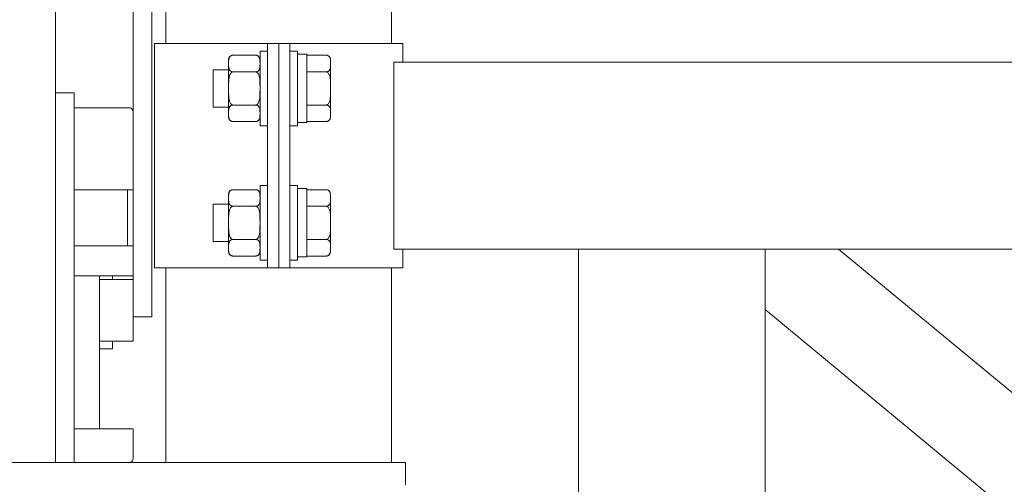
# Model space of a CAD drawing. Units: millimetres. Extents: x 4165 to 9430, y 5555 to 7726.
# Drawn here: x 7373 to 7400, y 6406 to 6418 of the extents above; entities that cross this region are included whole.
import ezdxf

# ---------------------------------------------------------------- set-up
doc = ezdxf.new("R2010")
doc.units = ezdxf.units.MM
doc.layers.add('觀眾席', color=7, linetype='Continuous')

# ---------------------------------------------------------------- blocks, each defined once
blk = doc.blocks.new('A$C5d008c2e')
at = {"color": 0, "linetype": 'Continuous', "lineweight": 0, "extrusion": (2.22045e-16, 1, -2.22045e-16)}
for p, q in [((23787.54, 6951.35), (23787.54, 5837.35)), ((23817.08, 5949.54), (23817.08, 6231.35)), ((23877.58, 5949.54), (23877.58, 6231.35)), ((23813.33, 5996.35), (23813.33, 5876.35)), ((23808.33, 5971.35), (23808.33, 5931.35)), ((23843.44, 5949.54), (23814.08, 5949.54)), ((23814.08, 5889.54), (23814.08, 5949.54)), ((23843.44, 5949.54), (23844.33, 5949.54)), ((23844.33, 5949.54), (23847.33, 5949.54)), ((23844.33, 5889.54), (23844.33, 5949.54)), ((23847.33, 5889.54), (23847.33, 5949.54)), ((23847.33, 5949.54), (23850.33, 5949.54)), ((23847.33, 5889.54), (23847.33, 5949.54)), ((23850.33, 5949.54), (23851.21, 5949.54)), ((23850.33, 5889.54), (23850.33, 5949.54)), ((23880.58, 5949.54), (23851.21, 5949.54)), ((23880.58, 5944.54), (23880.58, 5949.54)), ((23835.12, 5946.43), (23841.14, 5946.43)), ((23842.33, 5927.54), (23842.33, 5947.54)), ((23844.33, 5947.54), (23842.33, 5947.54)), ((23852.33, 5947.54), (23850.33, 5947.54)), ((23852.33, 5947.54), (23852.33, 5927.54)), ((23854.83, 5946.74), (23852.33, 5946.74)), ((23854.83, 5946.74), (23854.83, 5928.43)), ((23860.04, 5946.43), (23854.83, 5946.43)), ((23833.93, 5944.21), (23833.93, 5945.24)), ((23833.93, 5937.54), (23833.93, 5944.21)), ((23861.23, 5945.24), (23861.23, 5944.21)), ((23861.23, 5944.21), (23861.23, 5937.54)), ((23878.14, 5944.54), (23878.14, 5894.54)), ((24731.51, 5944.54), (23878.14, 5944.54)), ((23829.83, 5932.54), (23829.83, 5942.54)), ((23833.93, 5942.54), (23829.83, 5942.54)), ((23841.14, 5941.99), (23835.12, 5941.99)), ((23860.04, 5941.99), (23854.83, 5941.99)), ((23833.93, 5930.88), (23833.93, 5937.54)), ((23861.23, 5937.54), (23861.23, 5930.88)), ((23787.54, 5936.35), (23792.54, 5936.35)), ((23792.54, 5936.35), (23792.54, 5837.35)), ((23807.33, 5932.35), (23792.54, 5932.35)), ((23833.93, 5932.54), (23829.83, 5932.54)), ((23841.14, 5933.1), (23835.12, 5933.1)), ((23860.04, 5933.1), (23854.83, 5933.1)), ((23808.33, 5910.35), (23808.33, 5931.35)), ((23833.93, 5929.85), (23833.93, 5930.88)), ((23861.23, 5930.88), (23861.23, 5929.85)), ((23841.14, 5928.66), (23835.12, 5928.66)), ((23844.33, 5927.54), (23842.33, 5927.54)), ((23852.33, 5927.54), (23850.33, 5927.54)), ((23854.83, 5928.43), (23852.33, 5928.43)), ((23860.04, 5928.66), (23854.83, 5928.66)), ((23842.33, 5891.54), (23842.33, 5911.54)), ((23844.33, 5911.54), (23842.33, 5911.54)), ((23852.33, 5911.54), (23850.33, 5911.54)), ((23852.33, 5911.54), (23852.33, 5891.54)), ((23808.33, 5910.35), (23792.54, 5910.35)), ((23808.33, 5910.35), (23808.33, 5895.35)), ((23833.93, 5908.21), (23833.93, 5909.24)), ((23835.12, 5910.43), (23841.14, 5910.43)), ((23854.83, 5910.74), (23852.33, 5910.74)), ((23854.83, 5910.74), (23854.83, 5892.43)), ((23860.04, 5910.43), (23854.83, 5910.43)), ((23861.23, 5909.24), (23861.23, 5908.21)), ((23829.83, 5896.54), (23829.83, 5906.54)), ((23833.93, 5906.54), (23829.83, 5906.54)), ((23833.93, 5901.54), (23833.93, 5908.21)), ((23841.14, 5905.99), (23835.12, 5905.99)), ((23860.04, 5905.99), (23854.83, 5905.99)), ((23861.23, 5908.21), (23861.23, 5901.54)), ((23833.93, 5894.88), (23833.93, 5901.54)), ((23861.23, 5901.54), (23861.23, 5894.88)), ((23808.33, 5895.35), (23792.54, 5895.35)), ((23808.33, 5887.35), (23808.33, 5895.35)), ((23833.93, 5896.54), (23829.83, 5896.54)), ((23841.14, 5897.1), (23835.12, 5897.1)), ((23860.04, 5897.1), (23854.83, 5897.1)), ((23833.93, 5893.85), (23833.93, 5894.88)), ((23841.14, 5892.66), (23835.12, 5892.66)), ((23860.04, 5892.66), (23854.83, 5892.66)), ((23861.23, 5894.88), (23861.23, 5893.85)), ((24731.51, 5894.54), (23878.14, 5894.54)), ((23880.58, 5889.54), (23880.58, 5894.54)), ((23927.58, 5894.54), (23977.58, 5894.54)), ((23927.58, 5894.54), (23927.58, 5644.54)), ((23997.19, 5894.54), (23977.58, 5894.54)), ((23977.58, 5894.54), (23977.58, 5878.32)), ((23977.58, 5894.54), (23977.58, 5644.54)), ((23997.19, 5894.54), (24279.83, 5660.77)), ((23844.33, 5891.54), (23842.33, 5891.54)), ((23852.33, 5891.54), (23850.33, 5891.54)), ((23854.83, 5892.43), (23852.33, 5892.43)), ((23808.33, 5887.35), (23792.54, 5887.35)), ((23802.83, 5886.35), (23802.83, 5887.35)), ((23808.33, 5887.35), (23808.33, 5876.35)), ((23843.44, 5889.54), (23814.08, 5889.54)), ((23817.08, 5837.35), (23817.08, 5889.54)), ((23843.44, 5889.54), (23844.33, 5889.54)), ((23844.33, 5889.54), (23847.33, 5889.54)), ((23847.33, 5889.54), (23850.33, 5889.54)), ((23850.33, 5889.54), (23851.21, 5889.54)), ((23880.58, 5889.54), (23851.21, 5889.54)), ((23877.58, 5837.35), (23877.58, 5889.54)), ((23808.33, 5886.35), (23799.33, 5886.35)), ((23977.58, 5878.32), (24260.21, 5644.54)), ((23808.33, 5869.85), (23808.33, 5876.35)), ((23808.33, 5876.35), (23813.33, 5876.35)), ((23808.33, 5869.85), (23799.33, 5869.85)), ((23802.83, 5867.85), (23802.83, 5869.85)), ((23799.33, 5867.85), (23802.83, 5867.85)), ((23808.33, 5846.35), (23792.54, 5846.35)), ((23808.33, 5838.35), (23808.33, 5846.35)), ((23755.74, 5837.35), (23787.54, 5837.35)), ((23792.54, 5837.35), (23787.54, 5837.35)), ((23807.33, 5837.35), (23792.54, 5837.35)), ((23847.33, 5837.35), (23807.33, 5837.35)), ((23881.33, 5837.35), (23847.33, 5837.35)), ((23881.33, 5831.35), (23881.33, 5837.35))]:
    blk.add_line(p, q, dxfattribs=at)
at = {"color": 0, "linetype": 'Continuous', "lineweight": 0, "extrusion": (-4.93038e-32, -2.22045e-16, -1)}
for centre, start, end in [((-23835.12, 5945.24), 0, 90), ((-23841.14, 5945.24), 90, 180), ((-23860.04, 5945.24), 90, 180), ((-23835.12, 5929.85), 270, 0), ((-23841.14, 5929.85), 180, 270), ((-23860.04, 5929.85), 180, 270), ((-23835.12, 5909.24), 0, 90), ((-23841.14, 5909.24), 90, 180), ((-23860.04, 5909.24), 90, 180), ((-23835.12, 5893.85), 270, 0), ((-23841.14, 5893.85), 180, 270), ((-23860.04, 5893.85), 180, 270)]:
    blk.add_arc(centre, 1.19, start, end, dxfattribs=at)
at = {"color": 0, "linetype": 'Continuous', "lineweight": 0}
for points, knots in [([(23833.93, 5944.21), (23833.93, 5944.36), (23833.93, 5944.51), (23833.93, 5944.83), (23833.93, 5944.99), (23833.96, 5945.31), (23833.99, 5945.47), (23834.06, 5945.7), (23834.09, 5945.77), (23834.17, 5945.92), (23834.22, 5945.99), (23834.32, 5946.11), (23834.38, 5946.17), (23834.53, 5946.27), (23834.61, 5946.32), (23834.74, 5946.37), (23834.77, 5946.38), (23834.84, 5946.4), (23834.88, 5946.41), (23834.95, 5946.42), (23834.98, 5946.42), (23835.05, 5946.43), (23835.08, 5946.43), (23835.12, 5946.43)], [9.374192, 9.374192, 9.374192, 9.374192, 10.264647, 10.264647, 11.155101, 11.155101, 12.045556, 12.045556, 12.490783, 12.490783, 12.936011, 12.936011, 13.291525, 13.291525, 13.64704, 13.64704, 13.758298, 13.758298, 13.869556, 13.869556, 13.965422, 13.965422, 14.061288, 14.061288, 14.061288, 14.061288]), ([(23841.14, 5946.43), (23841.17, 5946.43), (23841.2, 5946.43), (23841.27, 5946.42), (23841.31, 5946.42), (23841.37, 5946.41), (23841.41, 5946.4), (23841.48, 5946.38), (23841.51, 5946.37), (23841.64, 5946.32), (23841.72, 5946.27), (23841.87, 5946.17), (23841.93, 5946.11), (23842.04, 5945.99), (23842.08, 5945.92), (23842.16, 5945.77), (23842.19, 5945.7), (23842.26, 5945.47), (23842.29, 5945.31), (23842.32, 5944.99), (23842.32, 5944.83), (23842.33, 5944.51), (23842.33, 5944.36), (23842.33, 5944.21)], [4.687096, 4.687096, 4.687096, 4.687096, 4.782962, 4.782962, 4.878828, 4.878828, 4.990086, 4.990086, 5.101344, 5.101344, 5.456858, 5.456858, 5.812373, 5.812373, 6.2576, 6.2576, 6.702828, 6.702828, 7.593282, 7.593282, 8.483737, 8.483737, 9.374192, 9.374192, 9.374192, 9.374192]), ([(23860.04, 5946.43), (23860.07, 5946.43), (23860.1, 5946.43), (23860.17, 5946.42), (23860.21, 5946.42), (23860.27, 5946.41), (23860.31, 5946.4), (23860.38, 5946.38), (23860.41, 5946.37), (23860.54, 5946.32), (23860.62, 5946.27), (23860.77, 5946.17), (23860.83, 5946.11), (23860.94, 5945.99), (23860.98, 5945.92), (23861.06, 5945.77), (23861.09, 5945.7), (23861.16, 5945.47), (23861.19, 5945.31), (23861.22, 5944.99), (23861.22, 5944.83), (23861.23, 5944.51), (23861.23, 5944.36), (23861.23, 5944.21)], [4.687096, 4.687096, 4.687096, 4.687096, 4.782962, 4.782962, 4.878828, 4.878828, 4.990086, 4.990086, 5.101344, 5.101344, 5.456858, 5.456858, 5.812373, 5.812373, 6.2576, 6.2576, 6.702828, 6.702828, 7.593282, 7.593282, 8.483737, 8.483737, 9.374192, 9.374192, 9.374192, 9.374192]), ([(23835.12, 5941.99), (23835.08, 5941.99), (23835.05, 5941.99), (23834.98, 5941.99), (23834.95, 5942), (23834.88, 5942.01), (23834.84, 5942.02), (23834.77, 5942.04), (23834.74, 5942.05), (23834.61, 5942.09), (23834.53, 5942.14), (23834.38, 5942.25), (23834.32, 5942.31), (23834.22, 5942.43), (23834.17, 5942.5), (23834.09, 5942.64), (23834.06, 5942.72), (23833.99, 5942.95), (23833.96, 5943.11), (23833.93, 5943.43), (23833.93, 5943.59), (23833.93, 5943.9), (23833.93, 5944.06), (23833.93, 5944.21)], [4.687096, 4.687096, 4.687096, 4.687096, 4.782962, 4.782962, 4.878828, 4.878828, 4.990086, 4.990086, 5.101344, 5.101344, 5.456858, 5.456858, 5.812373, 5.812373, 6.2576, 6.2576, 6.702828, 6.702828, 7.593282, 7.593282, 8.483737, 8.483737, 9.374192, 9.374192, 9.374192, 9.374192]), ([(23842.33, 5944.21), (23842.33, 5944.06), (23842.33, 5943.9), (23842.32, 5943.59), (23842.32, 5943.43), (23842.29, 5943.11), (23842.26, 5942.95), (23842.19, 5942.72), (23842.16, 5942.64), (23842.08, 5942.5), (23842.04, 5942.43), (23841.93, 5942.31), (23841.87, 5942.25), (23841.72, 5942.14), (23841.64, 5942.09), (23841.51, 5942.05), (23841.48, 5942.04), (23841.41, 5942.02), (23841.37, 5942.01), (23841.31, 5942), (23841.27, 5941.99), (23841.2, 5941.99), (23841.17, 5941.99), (23841.14, 5941.99)], [9.374192, 9.374192, 9.374192, 9.374192, 10.264647, 10.264647, 11.155101, 11.155101, 12.045556, 12.045556, 12.490783, 12.490783, 12.936011, 12.936011, 13.291525, 13.291525, 13.64704, 13.64704, 13.758298, 13.758298, 13.869556, 13.869556, 13.965422, 13.965422, 14.061288, 14.061288, 14.061288, 14.061288]), ([(23861.23, 5944.21), (23861.23, 5944.06), (23861.23, 5943.9), (23861.22, 5943.59), (23861.22, 5943.43), (23861.19, 5943.11), (23861.16, 5942.95), (23861.09, 5942.72), (23861.06, 5942.64), (23860.98, 5942.5), (23860.94, 5942.43), (23860.83, 5942.31), (23860.77, 5942.25), (23860.62, 5942.14), (23860.54, 5942.09), (23860.41, 5942.05), (23860.38, 5942.04), (23860.31, 5942.02), (23860.27, 5942.01), (23860.21, 5942), (23860.17, 5941.99), (23860.1, 5941.99), (23860.07, 5941.99), (23860.04, 5941.99)], [9.374192, 9.374192, 9.374192, 9.374192, 10.264647, 10.264647, 11.155101, 11.155101, 12.045556, 12.045556, 12.490783, 12.490783, 12.936011, 12.936011, 13.291525, 13.291525, 13.64704, 13.64704, 13.758298, 13.758298, 13.869556, 13.869556, 13.965422, 13.965422, 14.061288, 14.061288, 14.061288, 14.061288]), ([(23833.93, 5937.54), (23833.93, 5937.84), (23833.93, 5938.15), (23833.93, 5938.79), (23833.93, 5939.11), (23833.96, 5939.75), (23833.99, 5940.06), (23834.06, 5940.52), (23834.09, 5940.67), (23834.17, 5940.96), (23834.22, 5941.1), (23834.32, 5941.35), (23834.38, 5941.46), (23834.53, 5941.67), (23834.61, 5941.77), (23834.74, 5941.86), (23834.77, 5941.89), (23834.84, 5941.92), (23834.88, 5941.94), (23834.95, 5941.96), (23834.98, 5941.97), (23835.05, 5941.98), (23835.08, 5941.99), (23835.12, 5941.99)], [9.374192, 9.374192, 9.374192, 9.374192, 10.264647, 10.264647, 11.155101, 11.155101, 12.045556, 12.045556, 12.490783, 12.490783, 12.936011, 12.936011, 13.291525, 13.291525, 13.64704, 13.64704, 13.758298, 13.758298, 13.869556, 13.869556, 13.965422, 13.965422, 14.061288, 14.061288, 14.061288, 14.061288]), ([(23841.14, 5941.99), (23841.17, 5941.99), (23841.2, 5941.98), (23841.27, 5941.97), (23841.31, 5941.96), (23841.37, 5941.94), (23841.41, 5941.92), (23841.48, 5941.89), (23841.51, 5941.86), (23841.64, 5941.77), (23841.72, 5941.67), (23841.87, 5941.46), (23841.93, 5941.35), (23842.04, 5941.1), (23842.08, 5940.96), (23842.16, 5940.67), (23842.19, 5940.52), (23842.26, 5940.06), (23842.29, 5939.75), (23842.32, 5939.11), (23842.32, 5938.79), (23842.33, 5938.15), (23842.33, 5937.84), (23842.33, 5937.54)], [4.687096, 4.687096, 4.687096, 4.687096, 4.782962, 4.782962, 4.878828, 4.878828, 4.990086, 4.990086, 5.101344, 5.101344, 5.456858, 5.456858, 5.812373, 5.812373, 6.2576, 6.2576, 6.702828, 6.702828, 7.593282, 7.593282, 8.483737, 8.483737, 9.374192, 9.374192, 9.374192, 9.374192]), ([(23860.04, 5941.99), (23860.07, 5941.99), (23860.1, 5941.98), (23860.17, 5941.97), (23860.21, 5941.96), (23860.27, 5941.94), (23860.31, 5941.92), (23860.38, 5941.89), (23860.41, 5941.86), (23860.54, 5941.77), (23860.62, 5941.67), (23860.77, 5941.46), (23860.83, 5941.35), (23860.94, 5941.1), (23860.98, 5940.96), (23861.06, 5940.67), (23861.09, 5940.52), (23861.16, 5940.06), (23861.19, 5939.75), (23861.22, 5939.11), (23861.22, 5938.79), (23861.23, 5938.15), (23861.23, 5937.84), (23861.23, 5937.54)], [4.687096, 4.687096, 4.687096, 4.687096, 4.782962, 4.782962, 4.878828, 4.878828, 4.990086, 4.990086, 5.101344, 5.101344, 5.456858, 5.456858, 5.812373, 5.812373, 6.2576, 6.2576, 6.702828, 6.702828, 7.593282, 7.593282, 8.483737, 8.483737, 9.374192, 9.374192, 9.374192, 9.374192]), ([(23835.12, 5933.1), (23835.08, 5933.1), (23835.05, 5933.1), (23834.98, 5933.12), (23834.95, 5933.12), (23834.88, 5933.15), (23834.84, 5933.16), (23834.77, 5933.2), (23834.74, 5933.22), (23834.61, 5933.32), (23834.53, 5933.41), (23834.38, 5933.62), (23834.32, 5933.74), (23834.22, 5933.98), (23834.17, 5934.13), (23834.09, 5934.42), (23834.06, 5934.57), (23833.99, 5935.02), (23833.96, 5935.34), (23833.93, 5935.98), (23833.93, 5936.3), (23833.93, 5936.94), (23833.93, 5937.25), (23833.93, 5937.54)], [4.687096, 4.687096, 4.687096, 4.687096, 4.782962, 4.782962, 4.878828, 4.878828, 4.990086, 4.990086, 5.101344, 5.101344, 5.456858, 5.456858, 5.812373, 5.812373, 6.2576, 6.2576, 6.702828, 6.702828, 7.593282, 7.593282, 8.483737, 8.483737, 9.374192, 9.374192, 9.374192, 9.374192]), ([(23842.33, 5937.54), (23842.33, 5937.25), (23842.33, 5936.94), (23842.32, 5936.3), (23842.32, 5935.98), (23842.29, 5935.34), (23842.26, 5935.02), (23842.19, 5934.57), (23842.16, 5934.42), (23842.08, 5934.13), (23842.04, 5933.98), (23841.93, 5933.74), (23841.87, 5933.62), (23841.72, 5933.41), (23841.64, 5933.32), (23841.51, 5933.22), (23841.48, 5933.2), (23841.41, 5933.16), (23841.37, 5933.15), (23841.31, 5933.12), (23841.27, 5933.12), (23841.2, 5933.1), (23841.17, 5933.1), (23841.14, 5933.1)], [9.374192, 9.374192, 9.374192, 9.374192, 10.264647, 10.264647, 11.155101, 11.155101, 12.045556, 12.045556, 12.490783, 12.490783, 12.936011, 12.936011, 13.291525, 13.291525, 13.64704, 13.64704, 13.758298, 13.758298, 13.869556, 13.869556, 13.965422, 13.965422, 14.061288, 14.061288, 14.061288, 14.061288]), ([(23861.23, 5937.54), (23861.23, 5937.25), (23861.23, 5936.94), (23861.22, 5936.3), (23861.22, 5935.98), (23861.19, 5935.34), (23861.16, 5935.02), (23861.09, 5934.57), (23861.06, 5934.42), (23860.98, 5934.13), (23860.94, 5933.98), (23860.83, 5933.74), (23860.77, 5933.62), (23860.62, 5933.41), (23860.54, 5933.32), (23860.41, 5933.22), (23860.38, 5933.2), (23860.31, 5933.16), (23860.27, 5933.15), (23860.21, 5933.12), (23860.17, 5933.12), (23860.1, 5933.1), (23860.07, 5933.1), (23860.04, 5933.1)], [9.374192, 9.374192, 9.374192, 9.374192, 10.264647, 10.264647, 11.155101, 11.155101, 12.045556, 12.045556, 12.490783, 12.490783, 12.936011, 12.936011, 13.291525, 13.291525, 13.64704, 13.64704, 13.758298, 13.758298, 13.869556, 13.869556, 13.965422, 13.965422, 14.061288, 14.061288, 14.061288, 14.061288]), ([(23808.33, 5931.35), (23808.33, 5931.4), (23808.32, 5931.45), (23808.31, 5931.55), (23808.3, 5931.6), (23808.25, 5931.76), (23808.2, 5931.85), (23808.05, 5932.05), (23807.95, 5932.15), (23807.67, 5932.3), (23807.5, 5932.35), (23807.33, 5932.35)], [-0.2158454, -0.2158454, -0.2158454, -0.2158454, -0.1977076, -0.1977076, -0.1782445, -0.1782445, -0.1343785, -0.1343785, -0.0743458, -0.0743458, 0, 0, 0, 0]), ([(23808.33, 5931.35), (23808.33, 5931.4), (23808.32, 5931.45), (23808.31, 5931.55), (23808.3, 5931.6), (23808.25, 5931.76), (23808.2, 5931.85), (23808.05, 5932.05), (23807.95, 5932.15), (23807.67, 5932.3), (23807.5, 5932.35), (23807.33, 5932.35)], [-0.2158454, -0.2158454, -0.2158454, -0.2158454, -0.1977076, -0.1977076, -0.1782445, -0.1782445, -0.1343785, -0.1343785, -0.0743458, -0.0743458, 0, 0, 0, 0]), ([(23833.93, 5930.88), (23833.93, 5931.03), (23833.93, 5931.18), (23833.93, 5931.5), (23833.93, 5931.66), (23833.96, 5931.98), (23833.99, 5932.14), (23834.06, 5932.37), (23834.09, 5932.44), (23834.17, 5932.59), (23834.22, 5932.66), (23834.32, 5932.78), (23834.38, 5932.84), (23834.53, 5932.95), (23834.61, 5932.99), (23834.74, 5933.04), (23834.77, 5933.05), (23834.84, 5933.07), (23834.88, 5933.08), (23834.95, 5933.09), (23834.98, 5933.09), (23835.05, 5933.1), (23835.08, 5933.1), (23835.12, 5933.1)], [9.374192, 9.374192, 9.374192, 9.374192, 10.264647, 10.264647, 11.155101, 11.155101, 12.045556, 12.045556, 12.490783, 12.490783, 12.936011, 12.936011, 13.291525, 13.291525, 13.64704, 13.64704, 13.758298, 13.758298, 13.869556, 13.869556, 13.965422, 13.965422, 14.061288, 14.061288, 14.061288, 14.061288]), ([(23841.14, 5933.1), (23841.17, 5933.1), (23841.2, 5933.1), (23841.27, 5933.09), (23841.31, 5933.09), (23841.37, 5933.08), (23841.41, 5933.07), (23841.48, 5933.05), (23841.51, 5933.04), (23841.64, 5932.99), (23841.72, 5932.95), (23841.87, 5932.84), (23841.93, 5932.78), (23842.04, 5932.66), (23842.08, 5932.59), (23842.16, 5932.44), (23842.19, 5932.37), (23842.26, 5932.14), (23842.29, 5931.98), (23842.32, 5931.66), (23842.32, 5931.5), (23842.33, 5931.18), (23842.33, 5931.03), (23842.33, 5930.88)], [4.687096, 4.687096, 4.687096, 4.687096, 4.782962, 4.782962, 4.878828, 4.878828, 4.990086, 4.990086, 5.101344, 5.101344, 5.456858, 5.456858, 5.812373, 5.812373, 6.2576, 6.2576, 6.702828, 6.702828, 7.593282, 7.593282, 8.483737, 8.483737, 9.374192, 9.374192, 9.374192, 9.374192]), ([(23860.04, 5933.1), (23860.07, 5933.1), (23860.1, 5933.1), (23860.17, 5933.09), (23860.21, 5933.09), (23860.27, 5933.08), (23860.31, 5933.07), (23860.38, 5933.05), (23860.41, 5933.04), (23860.54, 5932.99), (23860.62, 5932.95), (23860.77, 5932.84), (23860.83, 5932.78), (23860.94, 5932.66), (23860.98, 5932.59), (23861.06, 5932.44), (23861.09, 5932.37), (23861.16, 5932.14), (23861.19, 5931.98), (23861.22, 5931.66), (23861.22, 5931.5), (23861.23, 5931.18), (23861.23, 5931.03), (23861.23, 5930.88)], [4.687096, 4.687096, 4.687096, 4.687096, 4.782962, 4.782962, 4.878828, 4.878828, 4.990086, 4.990086, 5.101344, 5.101344, 5.456858, 5.456858, 5.812373, 5.812373, 6.2576, 6.2576, 6.702828, 6.702828, 7.593282, 7.593282, 8.483737, 8.483737, 9.374192, 9.374192, 9.374192, 9.374192]), ([(23835.12, 5928.66), (23835.08, 5928.66), (23835.05, 5928.66), (23834.98, 5928.67), (23834.95, 5928.67), (23834.88, 5928.68), (23834.84, 5928.69), (23834.77, 5928.71), (23834.74, 5928.72), (23834.61, 5928.77), (23834.53, 5928.81), (23834.38, 5928.92), (23834.32, 5928.98), (23834.22, 5929.1), (23834.17, 5929.17), (23834.09, 5929.32), (23834.06, 5929.39), (23833.99, 5929.62), (23833.96, 5929.78), (23833.93, 5930.1), (23833.93, 5930.26), (23833.93, 5930.58), (23833.93, 5930.73), (23833.93, 5930.88)], [4.687096, 4.687096, 4.687096, 4.687096, 4.782962, 4.782962, 4.878828, 4.878828, 4.990086, 4.990086, 5.101344, 5.101344, 5.456858, 5.456858, 5.812373, 5.812373, 6.2576, 6.2576, 6.702828, 6.702828, 7.593282, 7.593282, 8.483737, 8.483737, 9.374192, 9.374192, 9.374192, 9.374192]), ([(23842.33, 5930.88), (23842.33, 5930.73), (23842.33, 5930.58), (23842.32, 5930.26), (23842.32, 5930.1), (23842.29, 5929.78), (23842.26, 5929.62), (23842.19, 5929.39), (23842.16, 5929.32), (23842.08, 5929.17), (23842.04, 5929.1), (23841.93, 5928.98), (23841.87, 5928.92), (23841.72, 5928.81), (23841.64, 5928.77), (23841.51, 5928.72), (23841.48, 5928.71), (23841.41, 5928.69), (23841.37, 5928.68), (23841.31, 5928.67), (23841.27, 5928.67), (23841.2, 5928.66), (23841.17, 5928.66), (23841.14, 5928.66)], [9.374192, 9.374192, 9.374192, 9.374192, 10.264647, 10.264647, 11.155101, 11.155101, 12.045556, 12.045556, 12.490783, 12.490783, 12.936011, 12.936011, 13.291525, 13.291525, 13.64704, 13.64704, 13.758298, 13.758298, 13.869556, 13.869556, 13.965422, 13.965422, 14.061288, 14.061288, 14.061288, 14.061288]), ([(23861.23, 5930.88), (23861.23, 5930.73), (23861.23, 5930.58), (23861.22, 5930.26), (23861.22, 5930.1), (23861.19, 5929.78), (23861.16, 5929.62), (23861.09, 5929.39), (23861.06, 5929.32), (23860.98, 5929.17), (23860.94, 5929.1), (23860.83, 5928.98), (23860.77, 5928.92), (23860.62, 5928.81), (23860.54, 5928.77), (23860.41, 5928.72), (23860.38, 5928.71), (23860.31, 5928.69), (23860.27, 5928.68), (23860.21, 5928.67), (23860.17, 5928.67), (23860.1, 5928.66), (23860.07, 5928.66), (23860.04, 5928.66)], [9.374192, 9.374192, 9.374192, 9.374192, 10.264647, 10.264647, 11.155101, 11.155101, 12.045556, 12.045556, 12.490783, 12.490783, 12.936011, 12.936011, 13.291525, 13.291525, 13.64704, 13.64704, 13.758298, 13.758298, 13.869556, 13.869556, 13.965422, 13.965422, 14.061288, 14.061288, 14.061288, 14.061288]), ([(23806.83, 5895.35), (23806.83, 5897.85), (23806.83, 5900.35), (23806.83, 5905.35), (23806.83, 5907.85), (23806.83, 5910.35)], [-1.5, -1.5, -1.5, -1.5, -0.75, -0.75, 0, 0, 0, 0]), ([(23806.83, 5895.35), (23806.83, 5897.85), (23806.83, 5900.35), (23806.83, 5905.35), (23806.83, 5907.85), (23806.83, 5910.35)], [-1.5, -1.5, -1.5, -1.5, -0.75, -0.75, 0, 0, 0, 0]), ([(23833.93, 5908.21), (23833.93, 5908.36), (23833.93, 5908.51), (23833.93, 5908.83), (23833.93, 5908.99), (23833.96, 5909.31), (23833.99, 5909.47), (23834.06, 5909.7), (23834.09, 5909.77), (23834.17, 5909.92), (23834.22, 5909.99), (23834.32, 5910.11), (23834.38, 5910.17), (23834.53, 5910.27), (23834.61, 5910.32), (23834.74, 5910.37), (23834.77, 5910.38), (23834.84, 5910.4), (23834.88, 5910.41), (23834.95, 5910.42), (23834.98, 5910.42), (23835.05, 5910.43), (23835.08, 5910.43), (23835.12, 5910.43)], [9.374192, 9.374192, 9.374192, 9.374192, 10.264647, 10.264647, 11.155101, 11.155101, 12.045556, 12.045556, 12.490783, 12.490783, 12.936011, 12.936011, 13.291525, 13.291525, 13.64704, 13.64704, 13.758298, 13.758298, 13.869556, 13.869556, 13.965422, 13.965422, 14.061288, 14.061288, 14.061288, 14.061288]), ([(23841.14, 5910.43), (23841.17, 5910.43), (23841.2, 5910.43), (23841.27, 5910.42), (23841.31, 5910.42), (23841.37, 5910.41), (23841.41, 5910.4), (23841.48, 5910.38), (23841.51, 5910.37), (23841.64, 5910.32), (23841.72, 5910.27), (23841.87, 5910.17), (23841.93, 5910.11), (23842.04, 5909.99), (23842.08, 5909.92), (23842.16, 5909.77), (23842.19, 5909.7), (23842.26, 5909.47), (23842.29, 5909.31), (23842.32, 5908.99), (23842.32, 5908.83), (23842.33, 5908.51), (23842.33, 5908.36), (23842.33, 5908.21)], [4.687096, 4.687096, 4.687096, 4.687096, 4.782962, 4.782962, 4.878828, 4.878828, 4.990086, 4.990086, 5.101344, 5.101344, 5.456858, 5.456858, 5.812373, 5.812373, 6.2576, 6.2576, 6.702828, 6.702828, 7.593282, 7.593282, 8.483737, 8.483737, 9.374192, 9.374192, 9.374192, 9.374192]), ([(23860.04, 5910.43), (23860.07, 5910.43), (23860.1, 5910.43), (23860.17, 5910.42), (23860.21, 5910.42), (23860.27, 5910.41), (23860.31, 5910.4), (23860.38, 5910.38), (23860.41, 5910.37), (23860.54, 5910.32), (23860.62, 5910.27), (23860.77, 5910.17), (23860.83, 5910.11), (23860.94, 5909.99), (23860.98, 5909.92), (23861.06, 5909.77), (23861.09, 5909.7), (23861.16, 5909.47), (23861.19, 5909.31), (23861.22, 5908.99), (23861.22, 5908.83), (23861.23, 5908.51), (23861.23, 5908.36), (23861.23, 5908.21)], [4.687096, 4.687096, 4.687096, 4.687096, 4.782962, 4.782962, 4.878828, 4.878828, 4.990086, 4.990086, 5.101344, 5.101344, 5.456858, 5.456858, 5.812373, 5.812373, 6.2576, 6.2576, 6.702828, 6.702828, 7.593282, 7.593282, 8.483737, 8.483737, 9.374192, 9.374192, 9.374192, 9.374192]), ([(23835.12, 5905.99), (23835.08, 5905.99), (23835.05, 5905.99), (23834.98, 5905.99), (23834.95, 5906), (23834.88, 5906.01), (23834.84, 5906.02), (23834.77, 5906.04), (23834.74, 5906.05), (23834.61, 5906.09), (23834.53, 5906.14), (23834.38, 5906.25), (23834.32, 5906.31), (23834.22, 5906.43), (23834.17, 5906.5), (23834.09, 5906.64), (23834.06, 5906.72), (23833.99, 5906.95), (23833.96, 5907.11), (23833.93, 5907.43), (23833.93, 5907.59), (23833.93, 5907.9), (23833.93, 5908.06), (23833.93, 5908.21)], [4.687096, 4.687096, 4.687096, 4.687096, 4.782962, 4.782962, 4.878828, 4.878828, 4.990086, 4.990086, 5.101344, 5.101344, 5.456858, 5.456858, 5.812373, 5.812373, 6.2576, 6.2576, 6.702828, 6.702828, 7.593282, 7.593282, 8.483737, 8.483737, 9.374192, 9.374192, 9.374192, 9.374192]), ([(23833.93, 5901.54), (23833.93, 5901.84), (23833.93, 5902.15), (23833.93, 5902.79), (23833.93, 5903.11), (23833.96, 5903.75), (23833.99, 5904.06), (23834.06, 5904.52), (23834.09, 5904.67), (23834.17, 5904.96), (23834.22, 5905.1), (23834.32, 5905.35), (23834.38, 5905.46), (23834.53, 5905.67), (23834.61, 5905.77), (23834.74, 5905.86), (23834.77, 5905.89), (23834.84, 5905.92), (23834.88, 5905.94), (23834.95, 5905.96), (23834.98, 5905.97), (23835.05, 5905.98), (23835.08, 5905.99), (23835.12, 5905.99)], [9.374192, 9.374192, 9.374192, 9.374192, 10.264647, 10.264647, 11.155101, 11.155101, 12.045556, 12.045556, 12.490783, 12.490783, 12.936011, 12.936011, 13.291525, 13.291525, 13.64704, 13.64704, 13.758298, 13.758298, 13.869556, 13.869556, 13.965422, 13.965422, 14.061288, 14.061288, 14.061288, 14.061288]), ([(23842.33, 5908.21), (23842.33, 5908.06), (23842.33, 5907.9), (23842.32, 5907.59), (23842.32, 5907.43), (23842.29, 5907.11), (23842.26, 5906.95), (23842.19, 5906.72), (23842.16, 5906.64), (23842.08, 5906.5), (23842.04, 5906.43), (23841.93, 5906.31), (23841.87, 5906.25), (23841.72, 5906.14), (23841.64, 5906.09), (23841.51, 5906.05), (23841.48, 5906.04), (23841.41, 5906.02), (23841.37, 5906.01), (23841.31, 5906), (23841.27, 5905.99), (23841.2, 5905.99), (23841.17, 5905.99), (23841.14, 5905.99)], [9.374192, 9.374192, 9.374192, 9.374192, 10.264647, 10.264647, 11.155101, 11.155101, 12.045556, 12.045556, 12.490783, 12.490783, 12.936011, 12.936011, 13.291525, 13.291525, 13.64704, 13.64704, 13.758298, 13.758298, 13.869556, 13.869556, 13.965422, 13.965422, 14.061288, 14.061288, 14.061288, 14.061288]), ([(23841.14, 5905.99), (23841.17, 5905.99), (23841.2, 5905.98), (23841.27, 5905.97), (23841.31, 5905.96), (23841.37, 5905.94), (23841.41, 5905.92), (23841.48, 5905.89), (23841.51, 5905.86), (23841.64, 5905.77), (23841.72, 5905.67), (23841.87, 5905.46), (23841.93, 5905.35), (23842.04, 5905.1), (23842.08, 5904.96), (23842.16, 5904.67), (23842.19, 5904.52), (23842.26, 5904.06), (23842.29, 5903.75), (23842.32, 5903.11), (23842.32, 5902.79), (23842.33, 5902.15), (23842.33, 5901.84), (23842.33, 5901.54)], [4.687096, 4.687096, 4.687096, 4.687096, 4.782962, 4.782962, 4.878828, 4.878828, 4.990086, 4.990086, 5.101344, 5.101344, 5.456858, 5.456858, 5.812373, 5.812373, 6.2576, 6.2576, 6.702828, 6.702828, 7.593282, 7.593282, 8.483737, 8.483737, 9.374192, 9.374192, 9.374192, 9.374192]), ([(23861.23, 5908.21), (23861.23, 5908.06), (23861.23, 5907.9), (23861.22, 5907.59), (23861.22, 5907.43), (23861.19, 5907.11), (23861.16, 5906.95), (23861.09, 5906.72), (23861.06, 5906.64), (23860.98, 5906.5), (23860.94, 5906.43), (23860.83, 5906.31), (23860.77, 5906.25), (23860.62, 5906.14), (23860.54, 5906.09), (23860.41, 5906.05), (23860.38, 5906.04), (23860.31, 5906.02), (23860.27, 5906.01), (23860.21, 5906), (23860.17, 5905.99), (23860.1, 5905.99), (23860.07, 5905.99), (23860.04, 5905.99)], [9.374192, 9.374192, 9.374192, 9.374192, 10.264647, 10.264647, 11.155101, 11.155101, 12.045556, 12.045556, 12.490783, 12.490783, 12.936011, 12.936011, 13.291525, 13.291525, 13.64704, 13.64704, 13.758298, 13.758298, 13.869556, 13.869556, 13.965422, 13.965422, 14.061288, 14.061288, 14.061288, 14.061288]), ([(23860.04, 5905.99), (23860.07, 5905.99), (23860.1, 5905.98), (23860.17, 5905.97), (23860.21, 5905.96), (23860.27, 5905.94), (23860.31, 5905.92), (23860.38, 5905.89), (23860.41, 5905.86), (23860.54, 5905.77), (23860.62, 5905.67), (23860.77, 5905.46), (23860.83, 5905.35), (23860.94, 5905.1), (23860.98, 5904.96), (23861.06, 5904.67), (23861.09, 5904.52), (23861.16, 5904.06), (23861.19, 5903.75), (23861.22, 5903.11), (23861.22, 5902.79), (23861.23, 5902.15), (23861.23, 5901.84), (23861.23, 5901.54)], [4.687096, 4.687096, 4.687096, 4.687096, 4.782962, 4.782962, 4.878828, 4.878828, 4.990086, 4.990086, 5.101344, 5.101344, 5.456858, 5.456858, 5.812373, 5.812373, 6.2576, 6.2576, 6.702828, 6.702828, 7.593282, 7.593282, 8.483737, 8.483737, 9.374192, 9.374192, 9.374192, 9.374192]), ([(23835.12, 5897.1), (23835.08, 5897.1), (23835.05, 5897.1), (23834.98, 5897.12), (23834.95, 5897.12), (23834.88, 5897.15), (23834.84, 5897.16), (23834.77, 5897.2), (23834.74, 5897.22), (23834.61, 5897.32), (23834.53, 5897.41), (23834.38, 5897.62), (23834.32, 5897.74), (23834.22, 5897.98), (23834.17, 5898.13), (23834.09, 5898.42), (23834.06, 5898.57), (23833.99, 5899.02), (23833.96, 5899.34), (23833.93, 5899.98), (23833.93, 5900.3), (23833.93, 5900.94), (23833.93, 5901.25), (23833.93, 5901.54)], [4.687096, 4.687096, 4.687096, 4.687096, 4.782962, 4.782962, 4.878828, 4.878828, 4.990086, 4.990086, 5.101344, 5.101344, 5.456858, 5.456858, 5.812373, 5.812373, 6.2576, 6.2576, 6.702828, 6.702828, 7.593282, 7.593282, 8.483737, 8.483737, 9.374192, 9.374192, 9.374192, 9.374192]), ([(23842.33, 5901.54), (23842.33, 5901.25), (23842.33, 5900.94), (23842.32, 5900.3), (23842.32, 5899.98), (23842.29, 5899.34), (23842.26, 5899.02), (23842.19, 5898.57), (23842.16, 5898.42), (23842.08, 5898.13), (23842.04, 5897.98), (23841.93, 5897.74), (23841.87, 5897.62), (23841.72, 5897.41), (23841.64, 5897.32), (23841.51, 5897.22), (23841.48, 5897.2), (23841.41, 5897.16), (23841.37, 5897.15), (23841.31, 5897.12), (23841.27, 5897.12), (23841.2, 5897.1), (23841.17, 5897.1), (23841.14, 5897.1)], [9.374192, 9.374192, 9.374192, 9.374192, 10.264647, 10.264647, 11.155101, 11.155101, 12.045556, 12.045556, 12.490783, 12.490783, 12.936011, 12.936011, 13.291525, 13.291525, 13.64704, 13.64704, 13.758298, 13.758298, 13.869556, 13.869556, 13.965422, 13.965422, 14.061288, 14.061288, 14.061288, 14.061288]), ([(23861.23, 5901.54), (23861.23, 5901.25), (23861.23, 5900.94), (23861.22, 5900.3), (23861.22, 5899.98), (23861.19, 5899.34), (23861.16, 5899.02), (23861.09, 5898.57), (23861.06, 5898.42), (23860.98, 5898.13), (23860.94, 5897.98), (23860.83, 5897.74), (23860.77, 5897.62), (23860.62, 5897.41), (23860.54, 5897.32), (23860.41, 5897.22), (23860.38, 5897.2), (23860.31, 5897.16), (23860.27, 5897.15), (23860.21, 5897.12), (23860.17, 5897.12), (23860.1, 5897.1), (23860.07, 5897.1), (23860.04, 5897.1)], [9.374192, 9.374192, 9.374192, 9.374192, 10.264647, 10.264647, 11.155101, 11.155101, 12.045556, 12.045556, 12.490783, 12.490783, 12.936011, 12.936011, 13.291525, 13.291525, 13.64704, 13.64704, 13.758298, 13.758298, 13.869556, 13.869556, 13.965422, 13.965422, 14.061288, 14.061288, 14.061288, 14.061288]), ([(23833.93, 5894.88), (23833.93, 5895.03), (23833.93, 5895.18), (23833.93, 5895.5), (23833.93, 5895.66), (23833.96, 5895.98), (23833.99, 5896.14), (23834.06, 5896.37), (23834.09, 5896.44), (23834.17, 5896.59), (23834.22, 5896.66), (23834.32, 5896.78), (23834.38, 5896.84), (23834.53, 5896.95), (23834.61, 5896.99), (23834.74, 5897.04), (23834.77, 5897.05), (23834.84, 5897.07), (23834.88, 5897.08), (23834.95, 5897.09), (23834.98, 5897.09), (23835.05, 5897.1), (23835.08, 5897.1), (23835.12, 5897.1)], [9.374192, 9.374192, 9.374192, 9.374192, 10.264647, 10.264647, 11.155101, 11.155101, 12.045556, 12.045556, 12.490783, 12.490783, 12.936011, 12.936011, 13.291525, 13.291525, 13.64704, 13.64704, 13.758298, 13.758298, 13.869556, 13.869556, 13.965422, 13.965422, 14.061288, 14.061288, 14.061288, 14.061288]), ([(23841.14, 5897.1), (23841.17, 5897.1), (23841.2, 5897.1), (23841.27, 5897.09), (23841.31, 5897.09), (23841.37, 5897.08), (23841.41, 5897.07), (23841.48, 5897.05), (23841.51, 5897.04), (23841.64, 5896.99), (23841.72, 5896.95), (23841.87, 5896.84), (23841.93, 5896.78), (23842.04, 5896.66), (23842.08, 5896.59), (23842.16, 5896.44), (23842.19, 5896.37), (23842.26, 5896.14), (23842.29, 5895.98), (23842.32, 5895.66), (23842.32, 5895.5), (23842.33, 5895.18), (23842.33, 5895.03), (23842.33, 5894.88)], [4.687096, 4.687096, 4.687096, 4.687096, 4.782962, 4.782962, 4.878828, 4.878828, 4.990086, 4.990086, 5.101344, 5.101344, 5.456858, 5.456858, 5.812373, 5.812373, 6.2576, 6.2576, 6.702828, 6.702828, 7.593282, 7.593282, 8.483737, 8.483737, 9.374192, 9.374192, 9.374192, 9.374192]), ([(23860.04, 5897.1), (23860.07, 5897.1), (23860.1, 5897.1), (23860.17, 5897.09), (23860.21, 5897.09), (23860.27, 5897.08), (23860.31, 5897.07), (23860.38, 5897.05), (23860.41, 5897.04), (23860.54, 5896.99), (23860.62, 5896.95), (23860.77, 5896.84), (23860.83, 5896.78), (23860.94, 5896.66), (23860.98, 5896.59), (23861.06, 5896.44), (23861.09, 5896.37), (23861.16, 5896.14), (23861.19, 5895.98), (23861.22, 5895.66), (23861.22, 5895.5), (23861.23, 5895.18), (23861.23, 5895.03), (23861.23, 5894.88)], [4.687096, 4.687096, 4.687096, 4.687096, 4.782962, 4.782962, 4.878828, 4.878828, 4.990086, 4.990086, 5.101344, 5.101344, 5.456858, 5.456858, 5.812373, 5.812373, 6.2576, 6.2576, 6.702828, 6.702828, 7.593282, 7.593282, 8.483737, 8.483737, 9.374192, 9.374192, 9.374192, 9.374192]), ([(23835.12, 5892.66), (23835.08, 5892.66), (23835.05, 5892.66), (23834.98, 5892.67), (23834.95, 5892.67), (23834.88, 5892.68), (23834.84, 5892.69), (23834.77, 5892.71), (23834.74, 5892.72), (23834.61, 5892.77), (23834.53, 5892.81), (23834.38, 5892.92), (23834.32, 5892.98), (23834.22, 5893.1), (23834.17, 5893.17), (23834.09, 5893.32), (23834.06, 5893.39), (23833.99, 5893.62), (23833.96, 5893.78), (23833.93, 5894.1), (23833.93, 5894.26), (23833.93, 5894.58), (23833.93, 5894.73), (23833.93, 5894.88)], [4.687096, 4.687096, 4.687096, 4.687096, 4.782962, 4.782962, 4.878828, 4.878828, 4.990086, 4.990086, 5.101344, 5.101344, 5.456858, 5.456858, 5.812373, 5.812373, 6.2576, 6.2576, 6.702828, 6.702828, 7.593282, 7.593282, 8.483737, 8.483737, 9.374192, 9.374192, 9.374192, 9.374192]), ([(23842.33, 5894.88), (23842.33, 5894.73), (23842.33, 5894.58), (23842.32, 5894.26), (23842.32, 5894.1), (23842.29, 5893.78), (23842.26, 5893.62), (23842.19, 5893.39), (23842.16, 5893.32), (23842.08, 5893.17), (23842.04, 5893.1), (23841.93, 5892.98), (23841.87, 5892.92), (23841.72, 5892.81), (23841.64, 5892.77), (23841.51, 5892.72), (23841.48, 5892.71), (23841.41, 5892.69), (23841.37, 5892.68), (23841.31, 5892.67), (23841.27, 5892.67), (23841.2, 5892.66), (23841.17, 5892.66), (23841.14, 5892.66)], [9.374192, 9.374192, 9.374192, 9.374192, 10.264647, 10.264647, 11.155101, 11.155101, 12.045556, 12.045556, 12.490783, 12.490783, 12.936011, 12.936011, 13.291525, 13.291525, 13.64704, 13.64704, 13.758298, 13.758298, 13.869556, 13.869556, 13.965422, 13.965422, 14.061288, 14.061288, 14.061288, 14.061288]), ([(23861.23, 5894.88), (23861.23, 5894.73), (23861.23, 5894.58), (23861.22, 5894.26), (23861.22, 5894.1), (23861.19, 5893.78), (23861.16, 5893.62), (23861.09, 5893.39), (23861.06, 5893.32), (23860.98, 5893.17), (23860.94, 5893.1), (23860.83, 5892.98), (23860.77, 5892.92), (23860.62, 5892.81), (23860.54, 5892.77), (23860.41, 5892.72), (23860.38, 5892.71), (23860.31, 5892.69), (23860.27, 5892.68), (23860.21, 5892.67), (23860.17, 5892.67), (23860.1, 5892.66), (23860.07, 5892.66), (23860.04, 5892.66)], [9.374192, 9.374192, 9.374192, 9.374192, 10.264647, 10.264647, 11.155101, 11.155101, 12.045556, 12.045556, 12.490783, 12.490783, 12.936011, 12.936011, 13.291525, 13.291525, 13.64704, 13.64704, 13.758298, 13.758298, 13.869556, 13.869556, 13.965422, 13.965422, 14.061288, 14.061288, 14.061288, 14.061288]), ([(23799.33, 5846.35), (23799.33, 5855.18), (23799.33, 5864.02), (23799.33, 5877.68), (23799.33, 5882.52), (23799.33, 5887.35)], [-5.7, -5.7, -5.7, -5.7, -3.05, -3.05, -1.6, -1.6, -1.6, -1.6]), ([(23799.33, 5846.35), (23799.33, 5855.18), (23799.33, 5864.02), (23799.33, 5877.68), (23799.33, 5882.52), (23799.33, 5887.35)], [-5.7, -5.7, -5.7, -5.7, -3.05, -3.05, -1.6, -1.6, -1.6, -1.6]), ([(23807.33, 5837.35), (23807.42, 5837.35), (23807.52, 5837.36), (23807.71, 5837.42), (23807.81, 5837.47), (23807.99, 5837.6), (23808.08, 5837.68), (23808.21, 5837.87), (23808.25, 5837.96), (23808.31, 5838.15), (23808.33, 5838.25), (23808.33, 5838.35)], [-0.1900265, -0.1900265, -0.1900265, -0.1900265, -0.1493383, -0.1493383, -0.1073222, -0.1073222, -0.0631031, -0.0631031, -0.0296065, -0.0296065, 0, 0, 0, 0]), ([(23807.33, 5837.35), (23807.42, 5837.35), (23807.52, 5837.36), (23807.71, 5837.42), (23807.81, 5837.47), (23807.99, 5837.6), (23808.08, 5837.68), (23808.21, 5837.87), (23808.25, 5837.96), (23808.31, 5838.15), (23808.33, 5838.25), (23808.33, 5838.35)], [-0.1900265, -0.1900265, -0.1900265, -0.1900265, -0.1493383, -0.1493383, -0.1073222, -0.1073222, -0.0631031, -0.0631031, -0.0296065, -0.0296065, 0, 0, 0, 0])]:
    blk.add_open_spline(points, degree=3, knots=knots, dxfattribs=at)
for points in [[(23808.33, 5931.35), (23808.33, 5920.85), (23808.33, 5910.35)], [(23808.33, 5895.35), (23808.33, 5891.35), (23808.33, 5887.35)], [(23808.33, 5846.35), (23808.33, 5842.35), (23808.33, 5838.35)]]:
    blk.add_open_spline(points, degree=2, dxfattribs=at)
blk = doc.blocks.new('觀眾席')
at = {"xscale": 0.1, "yscale": 0.1, "zscale": 0.1}
blk.add_blockref('A$C5d008c2e', (4995.48, 5822.379), dxfattribs=at)

msp = doc.modelspace()

# ---------------------------------------------------------------- block references
at = {"layer": '觀眾席'}
msp.add_blockref('觀眾席', (0, 0), dxfattribs=at)

doc.saveas('drawing.dxf')
